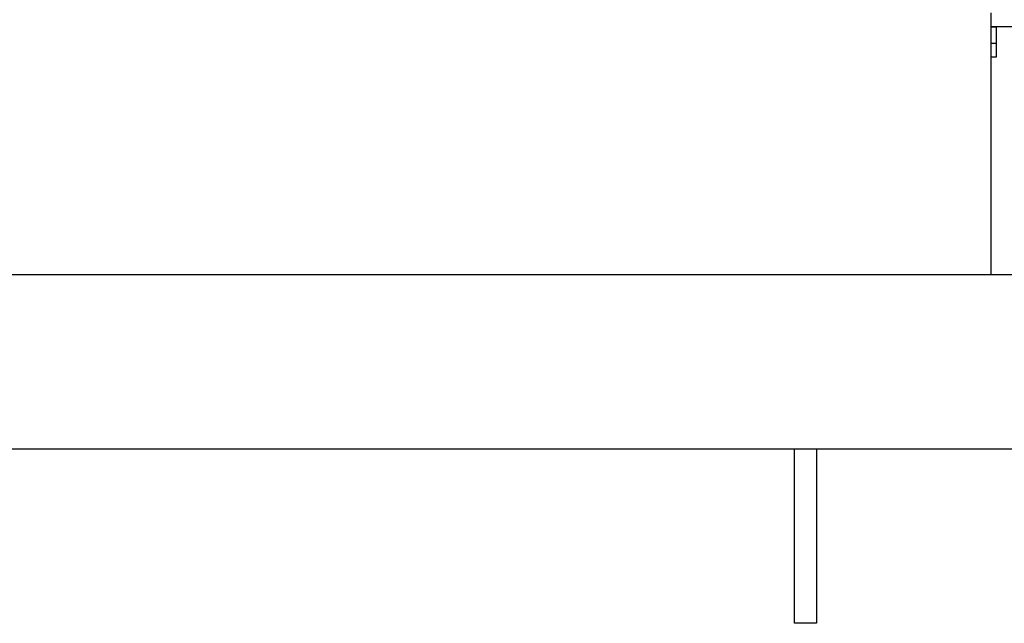
# Model space of a CAD drawing. Units: inches. Extents: x 0.1 to 22.1, y 0.1 to 17.1.
# Drawn here: x 9.5 to 10.6, y 3.6 to 4.3 of the extents above; entities that cross this region are included whole.
import ezdxf

# ---------------------------------------------------------------- set-up
doc = ezdxf.new("R2010")
doc.units = ezdxf.units.IN
doc.header["$MEASUREMENT"] = 0

msp = doc.modelspace()

# ---------------------------------------------------------------- linework, layer by layer
at = {"color": 7, "linetype": 'Continuous', "lineweight": 25}
for p, q in [((10.62249397, 4.30065337), (10.62249397, 4.00065336)), ((10.62249397, 4.28505335), (10.65469398, 4.28505335)), ((10.6287439, 4.28443073), (10.62249397, 4.28443073)), ((10.6287439, 4.28443073), (10.6287439, 4.26563075)), ((10.6287439, 4.26563075), (10.62249397, 4.26563075)), ((10.6287439, 4.26563075), (10.6287439, 4.25003073)), ((10.6287439, 4.25003073), (10.62249397, 4.25003073)), ((9.19749393, 4.00065336), (11.35999386, 4.00065336)), ((9.19749393, 3.80065336), (11.35999386, 3.80065336)), ((10.39749395, 3.60065336), (10.39749395, 3.80065336)), ((10.42249399, 3.80065336), (10.42249399, 3.60065336)), ((10.42249399, 3.60065336), (10.39749395, 3.60065336))]:
    msp.add_line(p, q, dxfattribs=at)
msp.add_open_spline([(9.75458839, 4.46347226), (9.7481137, 4.46347227), (9.73622988, 4.46347229), (9.72002122, 4.46343175), (9.70705526, 4.46334889), (9.69734695, 4.4632507), (9.69073249, 4.46316678), (9.6861283, 4.4631009), (9.6795803, 4.46299932), (9.6691065, 4.46280991), (9.65236978, 4.46243135), (9.63083529, 4.46180967), (9.60460144, 4.46083646), (9.56784487, 4.45911937), (9.52160848, 4.45628205), (9.46664568, 4.45180376), (9.41377905, 4.4463465), (9.36340529, 4.44004518), (9.31617588, 4.43310957), (9.27088409, 4.42539724), (9.22889644, 4.41722315), (9.1910271, 4.40891393), (9.15706834, 4.40060928), (9.12675993, 4.39242195), (9.10149213, 4.38493461), (9.08018084, 4.37810636), (9.06133064, 4.37164809), (9.04212273, 4.36456965), (9.0223316, 4.3566485), (9.00068019, 4.3471305), (8.97926973, 4.3365252), (8.95919564, 4.32507519), (8.94228855, 4.31389845), (8.93018223, 4.30454957), (8.92170278, 4.29709876), (8.91584025, 4.29145746), (8.91016597, 4.28544748), (8.90444002, 4.2786321), (8.89889899, 4.27102), (8.89366397, 4.26241075), (8.88899347, 4.25272972), (8.88543351, 4.24255452), (8.88319423, 4.23235263), (8.88220874, 4.22259472), (8.88231414, 4.21322446), (8.88345619, 4.20403663), (8.88528925, 4.19617415), (8.88770536, 4.18887949), (8.89030388, 4.18270184), (8.8932155, 4.17695457), (8.89651859, 4.1713672), (8.90050465, 4.16552025), (8.90564708, 4.15900804), (8.91200199, 4.15209786), (8.91905414, 4.14549822), (8.9258432, 4.1399131), (8.93161456, 4.13560631), (8.93669161, 4.1320784), (8.94193069, 4.12866043), (8.94777979, 4.12509027), (8.95432489, 4.12136001), (8.96161707, 4.1174889), (8.97144567, 4.11263804), (8.98442249, 4.1068286), (9.0010089, 4.10025689), (9.01915629, 4.09388728), (9.03832937, 4.08789451), (9.06008907, 4.08181049), (9.08488587, 4.07566657), (9.11328277, 4.06951152), (9.14287671, 4.06385775), (9.17703498, 4.05820092), (9.20359213, 4.05418359), (9.22042632, 4.05221261), (9.22249393, 4.05197054)], degree=3, knots=[0, 0, 0, 0, 0.0095873536, 0.0175968746, 0.0240008956, 0.0287869398, 0.0319730967, 0.0337959882, 0.0356052577, 0.0416701722, 0.0493074723, 0.0603942842, 0.073570266, 0.0881796388, 0.1148824693, 0.1421683206, 0.1698814936, 0.1937335728, 0.2177322954, 0.2413445941, 0.2632391553, 0.2835577537, 0.3025218424, 0.3203289365, 0.3371460064, 0.3499730148, 0.3629655675, 0.3775036826, 0.3937271861, 0.4117481145, 0.4359930917, 0.4590101131, 0.4809461951, 0.501959905, 0.5127419652, 0.5223523985, 0.5322892918, 0.5436226114, 0.5561996872, 0.5691986645, 0.5825046929, 0.5975039264, 0.6110063703, 0.6233316272, 0.6354146733, 0.6473044454, 0.659141798, 0.6680274315, 0.6766376137, 0.6849160068, 0.6930543568, 0.7026022601, 0.7136621907, 0.726368635, 0.739311019, 0.7499009019, 0.7582477594, 0.7652133383, 0.7727240575, 0.7808103626, 0.7894634943, 0.7986665747, 0.808396083, 0.8249312106, 0.8425125211, 0.859858068, 0.8767731536, 0.8932941657, 0.9134705263, 0.9331764314, 0.9524878931, 0.9715020421, 0.9964998211, 1, 1, 1, 1], dxfattribs=at)

doc.saveas('drawing.dxf')
